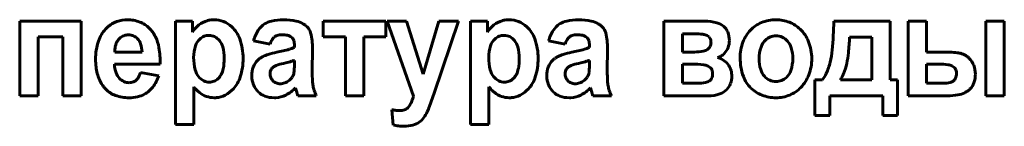
# Model space of a CAD drawing. Units: millimetres. Extents: x 2126 to 10809, y -4664 to 1292.
# Drawn here: x 10305 to 10338, y 1140 to 1144 of the extents above; entities that cross this region are included whole.
import ezdxf

# ---------------------------------------------------------------- set-up
doc = ezdxf.new("R2010")
doc.units = ezdxf.units.MM
doc.linetypes.add('K5LT_BASIC', pattern=[0])

msp = doc.modelspace()

# ---------------------------------------------------------------- linework, layer by layer
at = {"color": 150, "linetype": 'K5LT_BASIC', "lineweight": 60, "true_color": 0x0080ff}
for p, q in [((10305.46, 1143.684), (10305.46, 1141.22)), ((10307.497, 1143.684), (10305.46, 1143.684)), ((10307.497, 1141.22), (10307.497, 1143.684)), ((10309.016, 1143.728), (10308.939, 1143.726)), ((10311.173, 1143.684), (10310.61, 1143.684)), ((10310.61, 1143.684), (10310.61, 1140.28)), ((10311.173, 1143.323), (10311.173, 1143.684)), ((10315.492, 1143.684), (10315.492, 1143.161)), ((10317.564, 1143.684), (10315.492, 1143.684)), ((10317.564, 1143.161), (10317.564, 1143.684)), ((10317.602, 1143.684), (10318.473, 1141.211)), ((10318.245, 1143.684), (10317.602, 1143.684)), ((10318.794, 1141.933), (10318.245, 1143.684)), ((10319.316, 1143.684), (10318.794, 1141.933)), ((10319.152, 1141.313), (10319.959, 1143.684)), ((10319.959, 1143.684), (10319.316, 1143.684)), ((10320.923, 1143.684), (10320.36, 1143.684)), ((10320.36, 1143.684), (10320.36, 1140.28)), ((10320.923, 1143.323), (10320.923, 1143.684)), ((10328.091, 1143.684), (10326.751, 1143.684)), ((10326.751, 1143.684), (10326.751, 1141.22)), ((10334.221, 1143.684), (10332.364, 1143.684)), ((10334.221, 1141.752), (10334.221, 1143.684)), ((10335.424, 1143.684), (10334.817, 1143.684)), ((10334.817, 1143.684), (10334.817, 1141.22)), ((10335.424, 1142.665), (10335.424, 1143.684)), ((10337.996, 1143.684), (10337.389, 1143.684)), ((10337.389, 1143.684), (10337.389, 1141.22)), ((10337.996, 1141.22), (10337.996, 1143.684)), ((10306.068, 1143.161), (10306.889, 1143.161)), ((10306.068, 1141.22), (10306.068, 1143.161)), ((10306.889, 1143.161), (10306.889, 1141.22)), ((10308.766, 1143.118), (10308.73, 1143.079)), ((10313.189, 1143.028), (10313.734, 1142.922)), ((10314.412, 1143.18), (10314.466, 1143.136)), ((10315.492, 1143.161), (10316.224, 1143.161)), ((10316.224, 1143.161), (10316.224, 1141.22)), ((10316.832, 1141.22), (10316.832, 1143.161)), ((10316.832, 1143.161), (10317.564, 1143.161)), ((10322.939, 1143.028), (10323.484, 1142.922)), ((10324.162, 1143.18), (10324.216, 1143.136)), ((10327.358, 1143.267), (10327.358, 1142.665)), ((10327.758, 1143.267), (10327.358, 1143.267)), ((10328.241, 1143.16), (10328.172, 1143.208)), ((10333.616, 1143.152), (10332.882, 1143.152)), ((10333.614, 1141.752), (10333.616, 1143.152)), ((10308.604, 1142.665), (10309.504, 1142.665)), ((10314.538, 1142.881), (10314.538, 1142.815)), ((10315.127, 1142.026), (10315.136, 1142.783)), ((10324.287, 1142.881), (10324.287, 1142.815)), ((10324.877, 1142.026), (10324.886, 1142.783)), ((10327.358, 1142.665), (10327.758, 1142.665)), ((10336.037, 1142.665), (10335.424, 1142.665)), ((10314.538, 1142.261), (10314.538, 1142.39)), ((10324.287, 1142.261), (10324.287, 1142.39)), ((10308.593, 1142.266), (10310.102, 1142.266)), ((10314.256, 1142.31), (10314.175, 1142.291)), ((10324.006, 1142.31), (10323.925, 1142.291)), ((10327.677, 1142.266), (10327.358, 1142.266)), ((10327.358, 1142.266), (10327.358, 1141.636)), ((10328.288, 1142.147), (10328.215, 1142.199)), ((10335.424, 1142.266), (10335.424, 1141.636)), ((10335.821, 1142.266), (10335.424, 1142.266)), ((10336.347, 1142.154), (10336.278, 1142.203)), ((10310.058, 1141.885), (10309.45, 1141.991)), ((10313.737, 1141.995), (10313.734, 1141.951)), ((10314.372, 1141.733), (10314.462, 1141.83)), ((10323.487, 1141.995), (10323.484, 1141.951)), ((10324.122, 1141.733), (10324.212, 1141.83)), ((10331.739, 1141.752), (10331.739, 1140.573)), ((10331.989, 1141.752), (10331.739, 1141.752)), ((10332.578, 1141.752), (10333.614, 1141.752)), ((10334.471, 1141.752), (10334.221, 1141.752)), ((10334.471, 1140.573), (10334.471, 1141.752)), ((10311.218, 1140.28), (10311.218, 1141.516)), ((10314.575, 1141.486), (10314.576, 1141.484)), ((10314.576, 1141.484), (10314.579, 1141.474)), ((10314.579, 1141.474), (10314.589, 1141.439)), ((10314.589, 1141.439), (10314.596, 1141.41)), ((10320.967, 1140.28), (10320.967, 1141.516)), ((10324.325, 1141.486), (10324.326, 1141.484)), ((10324.326, 1141.484), (10324.329, 1141.474)), ((10324.329, 1141.474), (10324.338, 1141.439)), ((10324.338, 1141.439), (10324.346, 1141.41)), ((10327.358, 1141.636), (10327.85, 1141.636)), ((10335.424, 1141.636), (10335.993, 1141.636)), ((10305.46, 1141.22), (10306.068, 1141.22)), ((10306.889, 1141.22), (10307.497, 1141.22)), ((10311.885, 1141.158), (10311.956, 1141.16)), ((10313.876, 1141.158), (10313.925, 1141.159)), ((10314.628, 1141.299), (10314.654, 1141.22)), ((10314.654, 1141.22), (10315.261, 1141.22)), ((10316.224, 1141.22), (10316.832, 1141.22)), ((10319.004, 1140.878), (10319.152, 1141.313)), ((10321.635, 1141.158), (10321.706, 1141.16)), ((10323.626, 1141.158), (10323.675, 1141.159)), ((10324.378, 1141.299), (10324.404, 1141.22)), ((10324.404, 1141.22), (10325.011, 1141.22)), ((10326.751, 1141.22), (10328.208, 1141.22)), ((10332.23, 1140.573), (10332.23, 1141.22)), ((10332.23, 1141.22), (10333.98, 1141.22)), ((10333.98, 1141.22), (10333.98, 1140.573)), ((10334.817, 1141.22), (10336.121, 1141.22)), ((10337.389, 1141.22), (10337.996, 1141.22)), ((10317.762, 1140.763), (10317.807, 1140.257)), ((10318.358, 1140.924), (10318.285, 1140.827)), ((10331.739, 1140.573), (10332.23, 1140.573)), ((10333.98, 1140.573), (10334.471, 1140.573)), ((10310.61, 1140.28), (10311.218, 1140.28)), ((10320.36, 1140.28), (10320.967, 1140.28))]:
    msp.add_line(p, q, dxfattribs=at)
for centre, radius, start, end in [((10309.015, 1142.749), 0.982, 115.5787, 136.9663), ((10309.003, 1142.774), 0.953, 93.8716, 115.5787), ((10309.016, 1142.554), 1.174, 69.3427, 90), ((10309.111, 1142.807), 0.904, 45.7671, 69.3427), ((10311.874, 1142.922), 0.805, 105.5046, 127.6225), ((10311.873, 1142.926), 0.801, 97.5129, 105.5046), ((10311.887, 1142.822), 0.907, 90, 97.5129), ((10311.887, 1142.898), 0.83, 68.1113, 90), ((10311.871, 1142.857), 0.874, 46.7879, 68.1113), ((10313.951, 1142.954), 0.75, 102.668, 122.2209), ((10314.176, 1141.952), 1.776, 90, 102.668), ((10314.176, 1141.572), 2.156, 78.7297, 90), ((10314.459, 1142.988), 0.712, 59.0528, 78.7297), ((10321.624, 1142.922), 0.805, 105.5046, 127.6225), ((10321.623, 1142.926), 0.801, 97.5129, 105.5046), ((10321.637, 1142.822), 0.907, 90, 97.5129), ((10321.637, 1142.898), 0.83, 68.1113, 90), ((10321.621, 1142.857), 0.874, 46.7879, 68.1113), ((10323.701, 1142.954), 0.75, 102.668, 122.2209), ((10323.926, 1141.952), 1.776, 90, 102.668), ((10323.926, 1141.572), 2.156, 78.7297, 90), ((10324.209, 1142.988), 0.712, 59.0528, 78.7297), ((10328.091, 1142.135), 1.549, 74.6984, 90), ((10328.345, 1143.063), 0.586, 49.6995, 74.6984), ((10330.363, 1142.673), 1.038, 112.1296, 136.5776), ((10330.448, 1142.464), 1.264, 90, 112.1296), ((10330.448, 1142.487), 1.241, 68.883, 90), ((10330.514, 1142.657), 1.059, 45.9996, 68.883), ((10318.425, 1143.964), 13.941, 354.9261, 358.847), ((10309.077, 1142.692), 1.066, 136.9663, 161.6481), ((10309.052, 1142.746), 0.989, 35.4208, 45.7671), ((10309.005, 1142.713), 1.046, 25.3623, 35.4208), ((10311.898, 1142.892), 0.844, 127.6225, 149.2262), ((10311.768, 1142.748), 1.024, 19.808, 46.7879), ((10314.363, 1142.725), 1.213, 147.0633, 165.5145), ((10313.911, 1143.018), 0.674, 122.2209, 147.0633), ((10314.422, 1142.927), 0.783, 52.38, 59.0528), ((10314.528, 1143.065), 0.609, 44.8137, 52.38), ((10314.652, 1143.188), 0.435, 13.8686, 44.8137), ((10321.648, 1142.892), 0.844, 127.6225, 149.2262), ((10321.518, 1142.748), 1.024, 19.808, 46.7879), ((10324.113, 1142.725), 1.213, 147.0633, 165.5145), ((10323.661, 1143.018), 0.674, 122.2209, 147.0633), ((10324.172, 1142.927), 0.783, 52.38, 59.0528), ((10324.278, 1143.065), 0.609, 44.8137, 52.38), ((10324.402, 1143.188), 0.435, 13.8686, 44.8137), ((10328.417, 1143.149), 0.474, 21.8959, 49.6995), ((10328.153, 1143.043), 0.759, 0, 21.8959), ((10330.473, 1142.57), 1.189, 136.5776, 159.377), ((10330.426, 1142.566), 1.185, 21.6282, 45.9996), ((10309.882, 1142.424), 1.914, 161.6481, 180), ((10309.162, 1142.738), 0.552, 151.9394, 163.0434), ((10309.087, 1142.778), 0.467, 139.8686, 151.9394), ((10309.046, 1142.825), 0.404, 111.5173, 133.7617), ((10309.056, 1142.8), 0.432, 90, 111.5173), ((10309.056, 1142.829), 0.402, 66.2569, 90), ((10309.044, 1142.802), 0.432, 43.3504, 66.2569), ((10309.034, 1142.793), 0.446, 18.5508, 43.3504), ((10308.732, 1142.583), 1.349, 9.6349, 25.3623), ((10311.773, 1142.707), 0.529, 133.5617, 161.7271), ((10311.718, 1142.765), 0.449, 111.7334, 133.5617), ((10311.72, 1142.761), 0.453, 90, 111.7334), ((10311.72, 1142.809), 0.405, 63.2565, 90), ((10311.681, 1142.732), 0.492, 39.0106, 63.2565), ((10311.631, 1142.691), 0.556, 14.7166, 39.0106), ((10310.96, 1142.457), 1.883, 0, 19.808), ((10314.485, 1142.68), 0.789, 150.3997, 162.1593), ((10314.079, 1142.911), 0.322, 131.9361, 150.3997), ((10314.043, 1142.95), 0.269, 107.104, 131.9361), ((10314.129, 1142.67), 0.562, 90, 107.104), ((10314.129, 1142.201), 1.031, 79.638, 90), ((10314.258, 1142.904), 0.316, 60.8799, 79.638), ((10314.288, 1142.982), 0.235, 15.588, 40.8622), ((10313.925, 1142.881), 0.613, 0, 15.588), ((10313.013, 1142.783), 2.123, 0, 13.8686), ((10321.523, 1142.707), 0.529, 133.5617, 161.7271), ((10321.468, 1142.765), 0.449, 111.7334, 133.5617), ((10321.47, 1142.761), 0.453, 90, 111.7334), ((10321.47, 1142.809), 0.405, 63.2565, 90), ((10321.431, 1142.732), 0.492, 39.0106, 63.2565), ((10321.381, 1142.691), 0.556, 14.7166, 39.0106), ((10320.71, 1142.457), 1.883, 0, 19.808), ((10324.235, 1142.68), 0.789, 150.3997, 162.1593), ((10323.829, 1142.911), 0.322, 131.9361, 150.3997), ((10323.793, 1142.95), 0.269, 107.104, 131.9361), ((10323.879, 1142.67), 0.562, 90, 107.104), ((10323.879, 1142.201), 1.031, 79.638, 90), ((10324.008, 1142.904), 0.316, 60.8799, 79.638), ((10324.038, 1142.982), 0.235, 15.588, 40.8622), ((10323.675, 1142.881), 0.613, 0, 15.588), ((10322.763, 1142.783), 2.123, 0, 13.8686), ((10327.758, 1141.246), 2.022, 81.8398, 90), ((10327.983, 1142.815), 0.436, 64.2142, 81.8398), ((10328.096, 1143.018), 0.202, 19.7516, 44.3673), ((10327.998, 1142.981), 0.307, 333.0931, 0), ((10327.992, 1142.981), 0.312, 0, 19.7516), ((10328.268, 1143.043), 0.644, 338.9759, 0), ((10330.717, 1142.478), 1.45, 159.377, 180), ((10330.503, 1142.639), 0.577, 133.414, 160.8557), ((10330.454, 1142.69), 0.507, 111.7846, 133.414), ((10330.452, 1142.697), 0.5, 90, 111.7846), ((10330.452, 1142.706), 0.49, 65.4658, 90), ((10330.434, 1142.667), 0.533, 41.9544, 65.4658), ((10330.391, 1142.629), 0.59, 17.2317, 41.9544), ((10330.133, 1142.45), 1.5, 0, 21.6282), ((10325.875, 1143.404), 7.011, 353.7601, 357.9421), ((10309.548, 1142.673), 0.944, 172.5972, 180.4882), ((10309.251, 1142.711), 0.645, 163.0434, 172.5972), ((10308.588, 1142.643), 0.916, 1.3229, 18.5508), ((10307.164, 1142.317), 2.939, 358.999, 9.6349), ((10312.45, 1142.484), 1.242, 161.7271, 180), ((10310.717, 1142.451), 1.501, 0, 14.7166), ((10314.595, 1139.56), 3.161, 101.7054, 107.0173), ((10312.668, 1148.984), 6.457, 281.484, 285.287), ((10314.079, 1143.823), 1.107, 285.287, 294.48), ((10322.2, 1142.484), 1.242, 161.7271, 180), ((10320.467, 1142.451), 1.501, 0, 14.7166), ((10324.345, 1139.56), 3.161, 101.7054, 107.0173), ((10322.418, 1148.984), 6.457, 281.484, 285.287), ((10323.829, 1143.823), 1.107, 285.287, 294.48), ((10327.758, 1144.207), 1.543, 270, 280.9246), ((10327.977, 1143.072), 0.386, 280.9246, 302.8602), ((10328.054, 1142.952), 0.244, 302.8602, 333.0931), ((10328.331, 1143.018), 0.576, 316.7384, 338.9759), ((10331.067, 1142.443), 1.175, 160.8557, 180), ((10329.805, 1142.447), 1.204, 0, 17.2317), ((10329.809, 1142.954), 2.513, 345.683, 354.9261), ((10336.037, 1139.441), 3.224, 81.8419, 90), ((10310.099, 1142.424), 2.131, 180, 186.8429), ((10312.833, 1142.484), 1.624, 180, 194.4894), ((10310.325, 1142.451), 1.893, 349.7566, 0), ((10310.818, 1142.457), 2.025, 342.3397, 0), ((10313.767, 1141.948), 0.629, 135.7595, 159.2959), ((10313.741, 1141.972), 0.593, 125.2349, 135.7595), ((10313.813, 1141.871), 0.717, 115.6661, 125.2349), ((10314.019, 1141.441), 1.194, 107.0173, 115.6661), ((10313.039, 1147.329), 5.164, 283.6407, 285.766), ((10314.054, 1143.731), 1.426, 285.766, 289.8108), ((10322.583, 1142.484), 1.624, 180, 194.4894), ((10320.075, 1142.451), 1.893, 349.7566, 0), ((10320.568, 1142.457), 2.025, 342.3397, 0), ((10323.517, 1141.948), 0.629, 135.7595, 159.2959), ((10323.491, 1141.972), 0.593, 125.2349, 135.7595), ((10323.563, 1141.871), 0.717, 115.6661, 125.2349), ((10323.769, 1141.441), 1.194, 107.0173, 115.6661), ((10322.788, 1147.329), 5.164, 283.6407, 285.766), ((10323.804, 1143.731), 1.426, 285.766, 289.8108), ((10328.373, 1142.971), 0.513, 286.8353, 301.9594), ((10328.343, 1141.804), 0.699, 55.0471, 75.2115), ((10328.36, 1142.991), 0.537, 301.9594, 316.7384), ((10328.437, 1141.938), 0.536, 31.9676, 55.0471), ((10331.102, 1142.478), 1.835, 180, 199.6429), ((10331.115, 1142.443), 1.223, 180, 197.0745), ((10329.805, 1142.447), 1.203, 341.0514, 0), ((10330.113, 1142.45), 1.521, 339.2603, 0), ((10329.871, 1142.938), 2.449, 336.2828, 345.683), ((10329.45, 1143.013), 3.415, 347.7663, 353.7601), ((10336.408, 1142.029), 0.609, 62.998, 81.8419), ((10336.436, 1142.085), 0.546, 53.2084, 62.998), ((10336.386, 1142.018), 0.63, 44.0942, 53.2084), ((10336.341, 1141.974), 0.693, 21.3114, 44.0942), ((10309.534, 1142.357), 1.562, 186.8429, 194.8372), ((10309.545, 1142.286), 0.952, 181.2422, 199.1202), ((10311.827, 1142.223), 0.585, 194.4894, 218.7515), ((10311.521, 1142.235), 0.677, 332.5865, 349.7566), ((10313.936, 1141.884), 0.81, 159.2959, 180), ((10313.989, 1141.958), 0.255, 148.2871, 171.732), ((10314.047, 1141.922), 0.323, 127.4847, 148.2871), ((10314.037, 1141.921), 0.318, 109.128, 125.8338), ((10314.709, 1139.981), 2.371, 103.0273, 109.128), ((10313.425, 1142.149), 1.11, 351.704, 355.7606), ((10312.748, 1142.199), 1.788, 355.7606, 358.2844), ((10310.668, 1142.261), 3.87, 358.2844, 0), ((10320.58, 1142.026), 5.453, 180, 183.3905), ((10321.576, 1142.223), 0.585, 194.4894, 218.7515), ((10321.271, 1142.235), 0.677, 332.5865, 349.7566), ((10323.686, 1141.884), 0.81, 159.2959, 180), ((10323.739, 1141.958), 0.255, 148.2871, 171.732), ((10323.797, 1141.922), 0.323, 127.4847, 148.2871), ((10323.787, 1141.921), 0.318, 109.128, 125.8338), ((10324.459, 1139.981), 2.371, 103.0273, 109.128), ((10323.175, 1142.149), 1.11, 351.704, 355.7606), ((10322.498, 1142.199), 1.788, 355.7606, 358.2844), ((10320.418, 1142.261), 3.87, 358.2844, 0), ((10330.33, 1142.026), 5.453, 180, 183.3905), ((10327.677, 1139.086), 3.18, 82.9349, 90), ((10328.009, 1141.762), 0.483, 64.742, 82.9349), ((10328.132, 1141.995), 0.218, 19.2282, 44.2104), ((10327.992, 1141.946), 0.366, 0, 19.2282), ((10328.322, 1141.867), 0.67, 16.0222, 31.9676), ((10328.328, 1141.869), 0.664, 0, 16.0222), ((10330.507, 1142.256), 0.587, 197.0745, 221.8315), ((10330.401, 1142.243), 0.573, 313.4497, 341.0514), ((10330.594, 1142.765), 2.245, 338.7299, 347.7663), ((10335.821, 1139.9), 2.365, 82.2022, 90), ((10336.078, 1141.784), 0.465, 64.5513, 82.2022), ((10336.195, 1142.007), 0.211, 18.7378, 43.936), ((10336.036, 1141.953), 0.38, 0, 18.7378), ((10336.25, 1141.939), 0.79, 0, 21.3114), ((10309.35, 1142.308), 1.372, 194.8372, 203.9106), ((10309.16, 1142.223), 1.164, 203.9106, 213.7645), ((10309.124, 1142.14), 0.507, 199.1202, 223.7182), ((10309.078, 1142.097), 0.443, 223.7182, 246.7622), ((10309.075, 1142.09), 0.436, 246.7622, 270), ((10309.075, 1142.054), 0.4, 270, 290.6451), ((10309.106, 1141.971), 0.311, 290.6451, 314.0678), ((10309.077, 1142.002), 0.354, 314.0678, 332.3433), ((10308.715, 1142.191), 0.762, 332.3433, 344.7642), ((10308.866, 1142.272), 1.253, 322.1631, 341.989), ((10311.785, 1142.19), 0.532, 218.7515, 242.7243), ((10311.73, 1142.084), 0.412, 242.7243, 270), ((10311.73, 1142.089), 0.417, 270, 291.8209), ((10311.728, 1142.096), 0.424, 291.8209, 313.4609), ((10311.654, 1142.174), 0.532, 313.4609, 322.8405), ((10311.685, 1142.15), 0.492, 322.8405, 332.5865), ((10311.741, 1142.163), 1.057, 317.801, 342.3397), ((10313.936, 1141.884), 0.81, 180, 201.8561), ((10314.074, 1141.951), 0.34, 180, 201.6764), ((10314.075, 1141.952), 0.341, 201.6764, 223.3082), ((10314.049, 1141.927), 0.306, 223.3082, 247.3923), ((10314.013, 1142.192), 0.583, 290.4706, 308.1078), ((10314.14, 1142.045), 0.387, 326.3512, 335.7556), ((10314.125, 1142.051), 0.403, 335.7556, 344.9721), ((10314.199, 1142.036), 0.328, 344.2341, 351.704), ((10316.402, 1141.778), 1.268, 183.3905, 190.4249), ((10321.535, 1142.19), 0.532, 218.7515, 242.7243), ((10321.48, 1142.084), 0.412, 242.7243, 270), ((10321.48, 1142.089), 0.417, 270, 291.8209), ((10321.478, 1142.096), 0.424, 291.8209, 313.4609), ((10321.404, 1142.174), 0.532, 313.4609, 322.8405), ((10321.435, 1142.15), 0.492, 322.8405, 332.5865), ((10321.491, 1142.163), 1.057, 317.801, 342.3397), ((10323.686, 1141.884), 0.81, 180, 201.8561), ((10323.824, 1141.951), 0.34, 180, 201.6764), ((10323.825, 1141.952), 0.341, 201.6764, 223.3082), ((10323.799, 1141.927), 0.306, 223.3082, 247.3923), ((10323.762, 1142.192), 0.583, 290.4706, 308.1078), ((10323.889, 1142.045), 0.387, 326.3512, 335.7556), ((10323.875, 1142.051), 0.403, 335.7556, 344.9721), ((10323.949, 1142.036), 0.328, 344.2341, 351.704), ((10326.152, 1141.778), 1.268, 183.3905, 190.4249), ((10328.06, 1142.009), 0.353, 280.6948, 302.7353), ((10328.139, 1141.886), 0.206, 302.7353, 335.2246), ((10328.007, 1141.946), 0.351, 335.2246, 0), ((10328.301, 1141.869), 0.691, 339.0399, 0), ((10330.318, 1142.198), 1.003, 199.6429, 226.325), ((10330.472, 1142.224), 0.539, 221.8315, 245.3425), ((10330.452, 1142.181), 0.491, 245.3425, 270), ((10330.452, 1142.188), 0.498, 270, 291.7685), ((10330.45, 1142.192), 0.502, 291.7685, 313.4497), ((10330.404, 1142.34), 1.21, 315.9737, 339.2603), ((10331.335, 1142.295), 0.85, 320.2937, 336.2828), ((10331.83, 1142.284), 0.918, 324.5812, 338.7299), ((10336.144, 1141.94), 0.286, 283.2361, 307.425), ((10336.188, 1141.883), 0.214, 307.425, 337.8898), ((10336.014, 1141.953), 0.402, 337.8898, 0), ((10336.171, 1141.939), 0.87, 340.596, 0), ((10309.029, 1142.145), 1.011, 214.1743, 219.8139), ((10308.956, 1142.084), 0.916, 219.8139, 225.7407), ((10308.914, 1142.041), 0.857, 225.7407, 250.2634), ((10309.181, 1142.027), 0.854, 298.0885, 322.1631), ((10312.656, 1142.762), 1.903, 220.8988, 225.3337), ((10312.169, 1142.27), 1.211, 225.3337, 230.8936), ((10311.813, 1142.098), 0.959, 297.2791, 317.801), ((10313.807, 1141.832), 0.67, 201.8561, 225.9101), ((10314.065, 1141.965), 0.346, 247.3923, 270), ((10314.065, 1142.052), 0.434, 270, 290.4706), ((10313.749, 1142.257), 1.13, 296.6858, 316.9941), ((10319.607, 1142.762), 5.19, 195.1027, 195.8241), ((10316.343, 1141.767), 1.207, 190.4249, 197.8018), ((10316.932, 1141.957), 1.826, 197.8018, 203.7985), ((10322.406, 1142.762), 1.903, 220.8988, 225.3337), ((10321.919, 1142.27), 1.211, 225.3337, 230.8936), ((10321.563, 1142.098), 0.959, 297.2791, 317.801), ((10323.556, 1141.832), 0.67, 201.8561, 225.9101), ((10323.815, 1141.965), 0.346, 247.3923, 270), ((10323.815, 1142.052), 0.434, 270, 290.4706), ((10323.498, 1142.257), 1.13, 296.6858, 316.9941), ((10329.357, 1142.762), 5.19, 195.1027, 195.8241), ((10326.092, 1141.767), 1.207, 190.4249, 197.8018), ((10326.682, 1141.957), 1.826, 197.8018, 203.7985), ((10327.85, 1143.121), 1.484, 270, 280.6948), ((10328.409, 1141.831), 0.578, 288.7537, 315.919), ((10328.415, 1141.825), 0.57, 315.919, 339.0399), ((10330.377, 1142.26), 1.088, 226.325, 249.1419), ((10330.484, 1142.262), 1.098, 292.563, 315.9737), ((10335.993, 1142.582), 0.946, 270, 283.2361), ((10336.382, 1141.959), 0.704, 295.6628, 305.2742), ((10336.457, 1141.853), 0.574, 305.2742, 315.9183), ((10336.481, 1141.829), 0.541, 315.9183, 340.596), ((10309.069, 1142.473), 1.316, 250.2634, 270), ((10309.069, 1142.464), 1.306, 270, 282.7431), ((10309.158, 1142.07), 0.903, 282.7431, 298.0885), ((10311.897, 1141.934), 0.779, 230.8936, 250.2209), ((10311.885, 1141.902), 0.744, 250.2209, 270), ((10311.894, 1141.941), 0.783, 274.5287, 297.2791), ((10313.771, 1141.794), 0.618, 225.9101, 250.2279), ((10313.876, 1142.088), 0.931, 250.2279, 270), ((10313.881, 1141.992), 0.834, 273.0062, 296.6858), ((10317.501, 1142.165), 3.001, 195.8241, 196.7727), ((10317.625, 1141.365), 0.855, 328.984, 338.27), ((10317.209, 1141.531), 1.303, 338.27, 345.7894), ((10321.647, 1141.934), 0.779, 230.8936, 250.2209), ((10321.635, 1141.902), 0.744, 250.2209, 270), ((10321.644, 1141.941), 0.783, 274.5287, 297.2791), ((10323.52, 1141.794), 0.618, 225.9101, 250.2279), ((10323.626, 1142.088), 0.931, 250.2279, 270), ((10323.631, 1141.992), 0.834, 273.0062, 296.6858), ((10327.251, 1142.165), 3.001, 195.8241, 196.7727), ((10328.208, 1142.421), 1.202, 270, 288.7537), ((10330.452, 1142.457), 1.3, 249.1419, 270), ((10330.452, 1142.338), 1.181, 270, 292.563), ((10336.121, 1143.113), 1.893, 270, 280.4198), ((10336.303, 1142.124), 0.887, 280.4198, 295.6628), ((10318.084, 1142.235), 1.507, 257.6832, 263.0951), ((10318.014, 1141.658), 0.926, 263.0951, 270), ((10318.014, 1141.225), 0.493, 270, 289.2295), ((10318.078, 1141.041), 0.298, 289.2295, 314.0393), ((10317.224, 1141.538), 1.898, 327.1919, 339.6444), ((10318.353, 1140.81), 0.555, 304.0495, 327.1919), ((10318.145, 1141.707), 1.488, 256.8822, 263.4778), ((10318.149, 1141.74), 1.522, 263.4778, 270), ((10318.149, 1141.454), 1.236, 270, 284.4062), ((10318.29, 1140.904), 0.668, 284.4062, 304.0495)]:
    msp.add_arc(centre, radius, start, end, dxfattribs=at)

doc.saveas('drawing.dxf')
